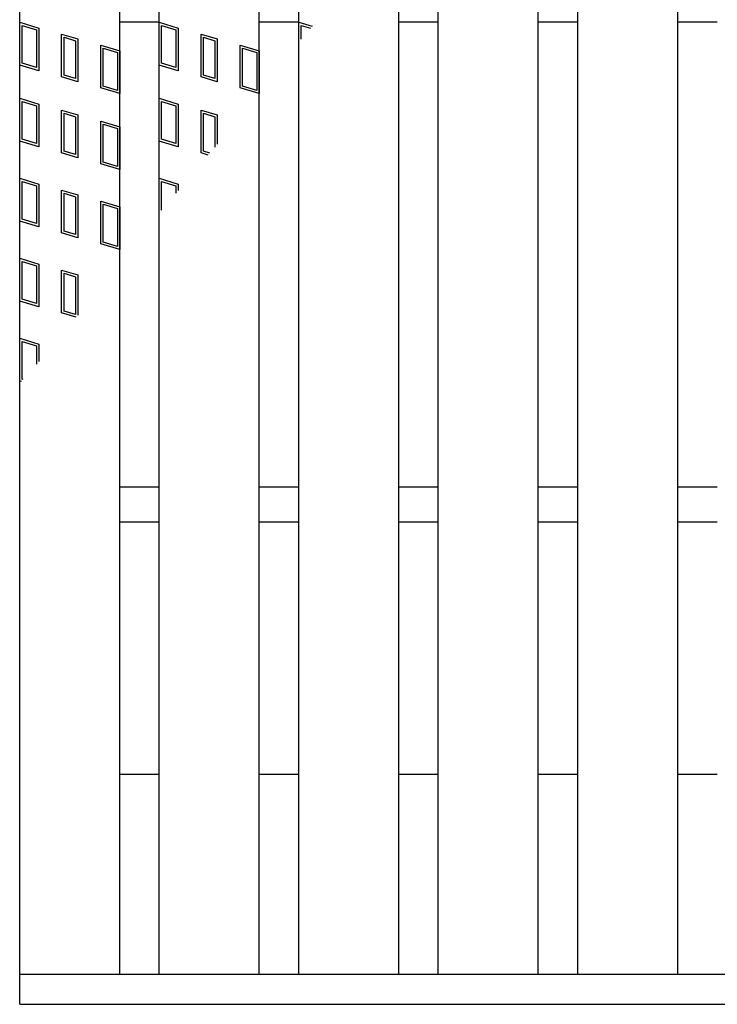
# Model space of a CAD drawing. Units: millimetres. Extents: x -182 to 173, y -128 to 105.
# Drawn here: x -142 to -128, y -4 to 16 of the extents above; entities that cross this region are included whole.
import ezdxf

# ---------------------------------------------------------------- set-up
doc = ezdxf.new("R2010")
doc.units = ezdxf.units.MM
doc.header["$LTSCALE"] = 0.25
doc.layers.add('16', color=7, linetype='Continuous')
doc.layers.add('17', color=7, linetype='Continuous')

msp = doc.modelspace()

# ---------------------------------------------------------------- linework, layer by layer
at = {"layer": '16', "color": 3, "linetype": 'Continuous', "lineweight": 25}
for p, q in [((-141.9, -3.55), (-141.9, 35.25)), ((-139.9, -3.55), (-139.9, 35.25)), ((-139.11, -3.55), (-139.11, 35.25)), ((-137.11, -3.55), (-137.11, 35.25)), ((-136.32, -3.55), (-136.32, 35.25)), ((-134.32, -3.55), (-134.32, 35.25)), ((-133.53, -3.55), (-133.53, 35.25)), ((-131.53, -3.55), (-131.53, 35.25)), ((-130.74, -3.55), (-130.74, 35.25)), ((-128.74, -3.55), (-128.74, 35.25)), ((-139.9, 15.5), (-139.11, 15.5)), ((-137.11, 15.5), (-136.32, 15.5)), ((-134.32, 15.5), (-133.53, 15.5)), ((-131.53, 15.5), (-130.74, 15.5)), ((-128.74, 15.5), (-127.95, 15.5)), ((-139.9, 6.2), (-139.11, 6.2)), ((-137.11, 6.2), (-136.32, 6.2)), ((-134.32, 6.2), (-133.53, 6.2)), ((-131.53, 6.2), (-130.74, 6.2)), ((-128.74, 6.2), (-127.95, 6.2)), ((-139.9, 5.5), (-139.11, 5.5)), ((-137.11, 5.5), (-136.32, 5.5)), ((-134.32, 5.5), (-133.53, 5.5)), ((-131.53, 5.5), (-130.74, 5.5)), ((-128.74, 5.5), (-127.95, 5.5)), ((-139.9, 0.45), (-139.11, 0.45)), ((-137.11, 0.45), (-136.32, 0.45)), ((-134.32, 0.45), (-133.53, 0.45)), ((-131.53, 0.45), (-130.74, 0.45)), ((-128.74, 0.45), (-127.95, 0.45)), ((-141.9, -3.55), (-42.3, -3.55)), ((-141.9, -4.15), (-141.9, -3.55)), ((-141.9, -3.55), (-139.9, -3.55)), ((-139.11, -3.55), (-137.11, -3.55)), ((-136.32, -3.55), (-134.32, -3.55)), ((-133.53, -3.55), (-131.53, -3.55)), ((-130.74, -3.55), (-128.74, -3.55)), ((-141.9, -4.15), (-42.3, -4.15))]:
    msp.add_line(p, q, dxfattribs=at)
at = {"layer": '17', "color": 3, "linetype": 'Continuous', "lineweight": 25}
for p, q in [((-141.9, 15.49), (-141.52, 15.376)), ((-141.9, 14.635), (-141.9, 15.49)), ((-141.852, 15.426), (-141.567, 15.341)), ((-141.852, 14.67), (-141.852, 15.426)), ((-141.52, 15.376), (-141.52, 14.521)), ((-139.11, 15.49), (-138.73, 15.376)), ((-139.11, 14.635), (-139.11, 15.49)), ((-139.062, 15.426), (-138.777, 15.341)), ((-139.062, 14.67), (-139.062, 15.426)), ((-138.73, 15.376), (-138.73, 14.521)), ((-136.32, 15.49), (-136.053, 15.41)), ((-136.32, 15.094), (-136.32, 15.49)), ((-136.272, 15.426), (-136.086, 15.37)), ((-136.272, 15.15), (-136.272, 15.426)), ((-141.567, 15.341), (-141.567, 14.585)), ((-141.061, 15.253), (-140.738, 15.157)), ((-141.061, 14.398), (-141.061, 15.253)), ((-141.014, 15.19), (-140.786, 15.121)), ((-141.014, 14.434), (-141.014, 15.19)), ((-138.777, 15.341), (-138.777, 14.585)), ((-138.271, 15.253), (-137.948, 15.157)), ((-138.271, 14.398), (-138.271, 15.253)), ((-138.224, 15.19), (-137.996, 15.121)), ((-138.224, 14.434), (-138.224, 15.19)), ((-140.786, 15.121), (-140.786, 14.365)), ((-140.738, 15.157), (-140.738, 14.302)), ((-140.28, 15.034), (-139.9, 14.92)), ((-140.28, 14.179), (-140.28, 15.034)), ((-140.232, 14.97), (-139.947, 14.885)), ((-140.232, 14.214), (-140.232, 14.97)), ((-137.996, 15.121), (-137.996, 14.365)), ((-137.948, 15.157), (-137.948, 14.302)), ((-137.49, 15.034), (-137.11, 14.92)), ((-137.49, 14.179), (-137.49, 15.034)), ((-137.442, 14.97), (-137.157, 14.885)), ((-137.442, 14.214), (-137.442, 14.97)), ((-139.947, 14.885), (-139.947, 14.129)), ((-139.9, 14.92), (-139.9, 14.065)), ((-137.157, 14.885), (-137.157, 14.129)), ((-137.11, 14.92), (-137.11, 14.065)), ((-141.52, 14.521), (-141.9, 14.635)), ((-141.567, 14.585), (-141.852, 14.67)), ((-138.73, 14.521), (-139.11, 14.635)), ((-138.777, 14.585), (-139.062, 14.67)), ((-140.738, 14.302), (-141.061, 14.398)), ((-140.786, 14.365), (-141.014, 14.434)), ((-137.948, 14.302), (-138.271, 14.398)), ((-137.996, 14.365), (-138.224, 14.434)), ((-139.9, 14.065), (-140.28, 14.179)), ((-139.947, 14.129), (-140.232, 14.214)), ((-137.11, 14.065), (-137.49, 14.179)), ((-137.157, 14.129), (-137.442, 14.214)), ((-141.9, 13.97), (-141.52, 13.856)), ((-141.9, 13.115), (-141.9, 13.97)), ((-141.852, 13.906), (-141.567, 13.821)), ((-141.852, 13.15), (-141.852, 13.906)), ((-141.567, 13.821), (-141.567, 13.065)), ((-141.52, 13.856), (-141.52, 13.001)), ((-139.11, 13.97), (-138.73, 13.856)), ((-139.11, 13.115), (-139.11, 13.97)), ((-139.062, 13.906), (-138.777, 13.821)), ((-139.062, 13.15), (-139.062, 13.906)), ((-138.777, 13.821), (-138.777, 13.065)), ((-138.73, 13.856), (-138.73, 13.001)), ((-141.061, 13.733), (-140.738, 13.637)), ((-141.061, 12.878), (-141.061, 13.733)), ((-141.014, 13.67), (-140.786, 13.601)), ((-141.014, 12.914), (-141.014, 13.67)), ((-140.786, 13.601), (-140.786, 12.845)), ((-140.738, 13.637), (-140.738, 12.782)), ((-138.271, 13.733), (-137.948, 13.637)), ((-138.271, 12.878), (-138.271, 13.733)), ((-138.224, 13.67), (-137.996, 13.601)), ((-138.224, 12.914), (-138.224, 13.67)), ((-137.996, 13.601), (-137.996, 12.994)), ((-137.948, 13.637), (-137.948, 13.05)), ((-140.28, 13.514), (-139.9, 13.4)), ((-140.28, 12.659), (-140.28, 13.514)), ((-140.232, 13.45), (-139.947, 13.365)), ((-140.232, 12.694), (-140.232, 13.45)), ((-139.9, 13.4), (-139.9, 12.545)), ((-139.947, 13.365), (-139.947, 12.609)), ((-141.52, 13.001), (-141.9, 13.115)), ((-141.567, 13.065), (-141.852, 13.15)), ((-138.73, 13.001), (-139.11, 13.115)), ((-138.777, 13.065), (-139.062, 13.15)), ((-140.738, 12.782), (-141.061, 12.878)), ((-140.786, 12.845), (-141.014, 12.914)), ((-138.129, 12.836), (-138.271, 12.878)), ((-138.096, 12.875), (-138.224, 12.914)), ((-139.9, 12.545), (-140.28, 12.659)), ((-139.947, 12.609), (-140.232, 12.694)), ((-141.9, 12.37), (-141.52, 12.256)), ((-141.9, 11.515), (-141.9, 12.37)), ((-141.852, 12.306), (-141.567, 12.221)), ((-141.852, 11.55), (-141.852, 12.306)), ((-141.567, 12.221), (-141.567, 11.465)), ((-141.52, 12.256), (-141.52, 11.401)), ((-139.11, 12.37), (-138.73, 12.256)), ((-139.11, 11.676), (-139.11, 12.37)), ((-139.062, 12.306), (-138.777, 12.221)), ((-139.062, 11.733), (-139.062, 12.306)), ((-138.777, 12.221), (-138.777, 12.07)), ((-138.73, 12.256), (-138.73, 12.126)), ((-141.061, 12.133), (-140.738, 12.037)), ((-141.061, 11.278), (-141.061, 12.133)), ((-141.014, 12.07), (-140.786, 12.001)), ((-141.014, 11.314), (-141.014, 12.07)), ((-140.738, 12.037), (-140.738, 11.182)), ((-140.786, 12.001), (-140.786, 11.245)), ((-140.28, 11.914), (-139.9, 11.8)), ((-140.28, 11.059), (-140.28, 11.914)), ((-140.232, 11.85), (-139.947, 11.765)), ((-140.232, 11.094), (-140.232, 11.85)), ((-139.947, 11.765), (-139.947, 11.009)), ((-139.9, 11.8), (-139.9, 10.945)), ((-141.52, 11.401), (-141.9, 11.515)), ((-141.567, 11.465), (-141.852, 11.55)), ((-140.738, 11.182), (-141.061, 11.278)), ((-140.786, 11.245), (-141.014, 11.314)), ((-139.9, 10.945), (-140.28, 11.059)), ((-139.947, 11.009), (-140.232, 11.094)), ((-141.9, 10.77), (-141.52, 10.656)), ((-141.9, 9.915), (-141.9, 10.77)), ((-141.852, 10.706), (-141.567, 10.621)), ((-141.852, 9.95), (-141.852, 10.706)), ((-141.52, 10.656), (-141.52, 9.801)), ((-141.567, 10.621), (-141.567, 9.865)), ((-141.061, 10.533), (-140.738, 10.437)), ((-141.061, 9.678), (-141.061, 10.533)), ((-141.014, 10.47), (-140.786, 10.401)), ((-141.014, 9.714), (-141.014, 10.47)), ((-140.786, 10.401), (-140.786, 9.645)), ((-140.738, 10.437), (-140.738, 9.633)), ((-141.52, 9.801), (-141.9, 9.915)), ((-141.567, 9.865), (-141.852, 9.95)), ((-140.773, 9.592), (-141.061, 9.678)), ((-140.786, 9.645), (-141.014, 9.714)), ((-141.9, 9.17), (-141.52, 9.056)), ((-141.9, 8.315), (-141.9, 9.17)), ((-141.852, 9.106), (-141.567, 9.021)), ((-141.852, 8.35), (-141.852, 9.106)), ((-141.567, 9.021), (-141.567, 8.652)), ((-141.52, 9.056), (-141.52, 8.708)), ((-141.862, 8.304), (-141.9, 8.315)), ((-141.829, 8.343), (-141.852, 8.35))]:
    msp.add_line(p, q, dxfattribs=at)

doc.saveas('drawing.dxf')
